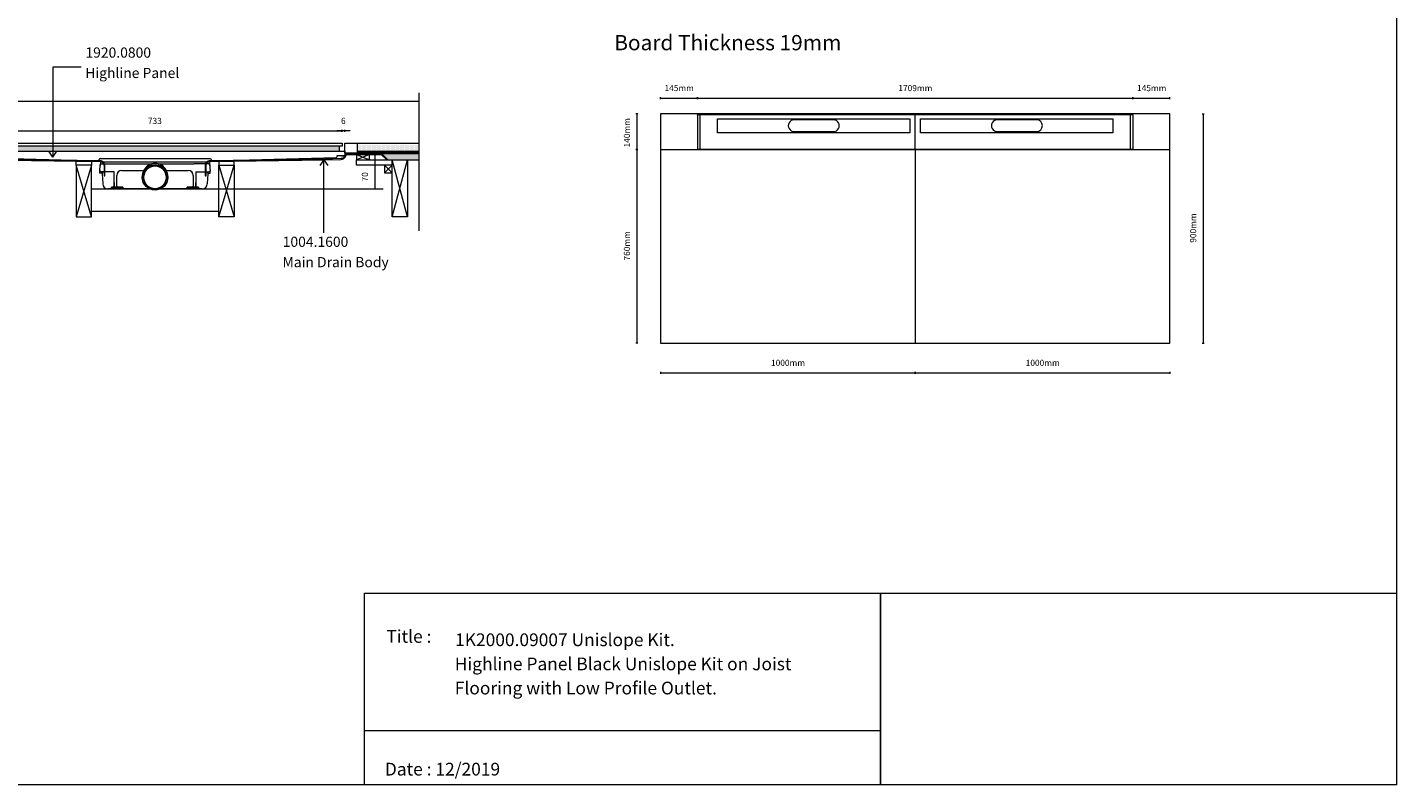
# Model space of a CAD drawing. Units: inches. Extents: x 5 to 2105, y 4 to 1488.
# Drawn here: x 762 to 2105, y 4 to 747 of the extents above; entities that cross this region are included whole.
import ezdxf

# ---------------------------------------------------------------- set-up
doc = ezdxf.new("R2010")
doc.units = ezdxf.units.IN
doc.header["$MEASUREMENT"] = 0
doc.layers.add('A52-A--', color=33, linetype='Continuous', lineweight=25)
for name, color, linetype in [('PDF_0', 7, 'Continuous'), ('PDF_Dimensions', 7, 'Continuous'), ('PDF_hatch', 7, 'Continuous'), ('PDF_Text', 7, 'Continuous')]:
    doc.layers.add(name, color=color, linetype=linetype)
doc.layers.add('PDF_A52-S--', color=7, linetype='Continuous', true_color=0x005f7f)
doc.styles.add('PDF Arial', font='arial.ttf')
doc.styles.add('PDF Calibri', font='calibri.ttf')
doc.styles.add('PDF Calibri Bold', font='calibrib.ttf')
picture_1 = doc.add_image_def('image2.png', size_in_pixel=(916, 340))

# ---------------------------------------------------------------- blocks, each defined once
blk = doc.blocks.new('1417.0050')
at = {"layer": 'A52-A--', "linetype": 'Continuous', "lineweight": 15}
for p, q in [((106, 0), (-106, 0)), ((-108.4, -22), (-108.6, -15.2)), ((-103.2, -22), (-108.4, -22)), ((-107, -1), (-107, -3.4)), ((-107, -3.4), (-77, -3.4)), ((-107, -3.4), (-107, -3.4)), ((-79.9, -19), (-104.7, -19)), ((-103.5, -22), (-103.5, -24.5)), ((-103.2, -19), (-103.2, -22)), ((-79.9, -24.5), (-79.9, -19)), ((-77, -3.4), (-5.8, -3.4)), ((-75, -47.5), (-75, -26.5)), ((-65, -16.5), (-63.5, -16.5)), ((-63.5, -16.5), (-22.3, -16.5)), ((5.8, -3.4), (77, -3.4)), ((22.3, -16.5), (63.5, -16.5)), ((63.5, -16.5), (65, -16.5)), ((75, -26.5), (75, -47.5)), ((107, -3.4), (77, -3.4)), ((79.9, -19), (79.9, -24.5)), ((79.9, -19), (104.7, -19)), ((103.2, -19), (103.2, -22)), ((103.2, -22), (108.4, -22)), ((103.3, -22), (103.3, -24.5)), ((107, -1), (107, -3.4)), ((107, -3.4), (107, -3.4)), ((108.4, -22), (108.6, -15.2)), ((-11.4, -52.5), (-92.8, -52.5)), ((92.6, -52.5), (11.4, -52.5))]:
    blk.add_line(p, q, dxfattribs=at)
at = {"layer": 'A52-A--', "ltscale": 0.2}
for p, q in [((86.9, 0), (86.9, 0)), ((-107, -3.4), (-107.5, -6.9)), ((107, -3.4), (107.5, -6.9)), ((-85.4, -52.5), (-85.4, -49.5)), ((-85.4, -49.5), (-63.5, -49.5)), ((-63.5, -50.5), (-63.5, -49.5)), ((85.2, -49.5), (63.3, -49.5)), ((63.3, -50.5), (63.3, -49.5)), ((85.2, -52.5), (85.2, -49.5)), ((85.2, -52.5), (85.2, -49.5))]:
    blk.add_line(p, q, dxfattribs=at)
at = {"layer": 'A52-A--', "linetype": 'Continuous', "lineweight": 15, "flags": 128}
for points in [[(-108.6, -15.2), (-108.4, -13.8), (-108.2, -12.4), (-108, -10.8), (-107.7, -8.9), (-107.5, -6.9)], [(-103.5, -24.5), (-103.1, -32.2), (-102.6, -42.9)], [(-79.9, -40), (-79.9, -29), (-79.9, -24.5)], [(79.9, -24.5), (79.9, -35.4), (79.9, -40)], [(103.3, -24.5), (102.9, -32.2), (102.4, -42.9)], [(108.6, -15.2), (108.4, -13.8), (108.2, -12.4), (108, -10.8), (107.8, -8.9), (107.5, -6.9)]]:
    blk.add_lwpolyline(points, dxfattribs=at)
at = {"layer": 'A52-A--', "ltscale": 0.2}
for points in [[(-79.9, -40), (-79.9, -42.1), (-79.9, -44.8), (-80, -46.5), (-80, -47.6), (-80.1, -48.6), (-80.5, -49.5)], [(79.9, -40), (79.9, -42.1), (79.9, -44.8), (80, -46.5), (80, -47.6), (80.1, -48.6), (80.5, -49.5)]]:
    blk.add_lwpolyline(points, dxfattribs=at)
at = {"layer": 'A52-A--', "linetype": 'Continuous', "lineweight": 15}
blk.add_circle((0, -30.2), 25, dxfattribs=at)
at = {"layer": 'A52-A--', "ltscale": 0.2}
blk.add_circle((0, -30.2), 22.5, dxfattribs=at)
at = {"layer": 'A52-A--', "linetype": 'Continuous', "lineweight": 15}
for centre, radius, start, end in [((-106, -1), 1, 90, 180), ((106, -1), 1, 0, 90), ((-104.6, -15), 3.97, 182.6604, 269.6679), ((-65, -26.5), 10, 90, 180), ((0, -27.7), 25, 357.1714, 182.868), ((65, -26.5), 10, 0, 90), ((104.6, -15), 3.97, 270.3321, 357.3396), ((-92.7, -42.5), 9.96, 182.3997, 270.4001), ((-73, -47.5), 2, 180, 270), ((73, -47.5), 2, 270, 0), ((92.5, -42.5), 9.96, 269.5999, 357.6003)]:
    blk.add_arc(centre, radius, start, end, dxfattribs=at)
at = {"layer": 'A52-A--', "ltscale": 0.2}
for centre, start, end in [((-61.5, -50.5), 180, 270), ((61.3, -50.5), 270, 360)]:
    blk.add_arc(centre, 2, start, end, dxfattribs=at)

msp = doc.modelspace()

# ---------------------------------------------------------------- linework, layer by layer
at = {"layer": 'PDF_0', "lineweight": 15}
for points in [[(2105.1, 1488.5), (2105.1, 3.5), (5.2, 3.5), (5.2, 1488.5)], [(1882.9, 661.9), (1383.1, 661.9), (1383.1, 436.9), (1882.9, 436.9)], [(704.1, 633.1), (1070.8, 633.1), (1070.8, 630.1), (704.1, 630.1)], [(707.1, 630.1), (707.1, 625.5), (1068.3, 625.5), (1068.3, 630.1)], [(1070.4, 621.1), (1071.4, 621.1), (1072.4, 621.1), (1073.4, 621.1), (1073.4, 620.4), (1072.4, 620.4), (1071.4, 620.4), (1070.4, 620.4)], [(1085.1, 616.7), (1097.6, 616.7), (1097.6, 622.2), (1085.1, 622.2)], [(824.9, 611.5), (809.9, 611.5), (809.9, 560.8), (824.9, 560.8)], [(949.9, 611.5), (964.9, 611.5), (964.9, 560.8), (949.9, 560.8)], [(1112.4, 604), (1119.9, 604), (1119.9, 611.5), (1112.4, 611.5)], [(1119.9, 616.7), (1134.9, 616.7), (1134.9, 560.8), (1119.9, 560.8)], [(1092.9, 191.5), (1599, 191.5), (1599, 3.5), (1092.9, 3.5)]]:
    msp.add_lwpolyline(points, close=True, dxfattribs=at)
at = {"layer": 'PDF_0', "lineweight": 5}
for points in [[(814.9, 707.7), (787.2, 707.7), (787.2, 619.6), (783.2, 625.5)], [(787.2, 619.6), (791.2, 625.5)], [(1053, 545.1), (1053, 617), (1049, 611.2)], [(1053, 617), (1057, 611.2)]]:
    msp.add_lwpolyline(points, dxfattribs=at)
at = {"layer": 'PDF_0', "lineweight": 15}
for points in [[(230.2, 674.3), (1146, 674.3)], [(1146, 682.5), (1146, 547.3)], [(1146, 623.5), (1073.7, 623.5), (1073.7, 633.1), (1146, 633.1)], [(1086.1, 623.5), (1086.1, 633.1)], [(701.6, 621.1), (702.6, 621.1), (703.6, 621.1), (704.6, 621.1), (704.6, 620.4), (703.6, 620.4), (702.6, 620.4), (701.6, 620.4), (701.6, 621.1), (701.6, 621.6), (701.6, 624.4), (701.6, 625.5), (1073.4, 625.5), (1073.4, 621.6), (1073.4, 621.1)], [(710.1, 619.2), (831.5, 616)], [(1076, 623.5), (1076, 622.8)], [(1083.5, 623.5), (1083.5, 623)], [(1085.1, 622.2), (1097.6, 616.7)], [(1097.6, 622.2), (1085.1, 616.7), (1119.9, 616.7), (1119.9, 611.5), (1085.1, 611.5), (1085.1, 616.7)], [(1086.1, 625.5), (1146, 625.5)], [(1086.1, 624.5), (1086.4, 624.5), (1086.4, 623.7), (1088.9, 623.7), (1088.9, 624.5), (1089.9, 624.5), (1089.9, 623.7), (1092.4, 623.7), (1092.4, 624.5), (1093.4, 624.5), (1093.4, 623.7), (1095.9, 623.7), (1095.9, 624.5), (1096.9, 624.5), (1096.9, 623.7), (1099.4, 623.7), (1099.4, 624.5), (1100.4, 624.5), (1100.4, 623.7), (1102.9, 623.7), (1102.9, 624.5), (1103.9, 624.5), (1103.9, 623.7), (1106.4, 623.7), (1106.4, 624.5), (1107.4, 624.5), (1107.4, 623.7), (1109.9, 623.7), (1109.9, 624.5), (1110.9, 624.5), (1110.9, 623.7), (1113.4, 623.7), (1113.4, 624.5), (1114.4, 624.5), (1114.4, 623.7), (1116.9, 623.7), (1116.9, 624.5), (1117.9, 624.5), (1117.9, 623.7), (1120.4, 623.7), (1120.4, 624.5), (1121.4, 624.5), (1121.4, 623.7), (1123.9, 623.7), (1123.9, 624.5), (1124.9, 624.5), (1124.9, 623.7), (1127.4, 623.7), (1127.4, 624.5), (1128.4, 624.5), (1128.4, 623.7), (1130.9, 623.7), (1130.9, 624.5), (1131.9, 624.5), (1131.9, 623.7), (1134.4, 623.7), (1134.4, 624.5), (1135.4, 624.5), (1135.4, 623.7), (1137.9, 623.7), (1137.9, 624.5), (1138.9, 624.5), (1138.9, 623.7), (1141.4, 623.7), (1141.4, 624.5), (1142.4, 624.5), (1142.4, 623.7), (1144.9, 623.7), (1144.9, 624.5), (1145.9, 624.5), (1145.9, 623.7), (1146, 623.7)], [(1091, 623.5), (1091, 623)], [(1098.5, 623.5), (1098.5, 623)], [(1106, 623.5), (1106, 623)], [(1110.7, 623), (1146, 623)], [(1113.5, 623.5), (1113.5, 623)], [(1121, 623.5), (1121, 623)], [(1128.5, 623.5), (1128.5, 623)], [(1136, 623.5), (1136, 623)], [(1143.5, 623.5), (1143.5, 623)], [(1383.1, 626.9), (1882.9, 626.9)], [(1633, 626.9), (1633, 436.9)], [(824.9, 560.8), (809.9, 611.5), (809.9, 615.5), (824.9, 615.3), (824.9, 611.5), (809.9, 560.8)], [(832.5, 617), (832.5, 617.1)], [(949.9, 560.8), (964.9, 611.5), (964.9, 615.5), (949.9, 615.3), (949.9, 611.5), (964.9, 560.8)], [(1112.4, 611.5), (1119.9, 604)], [(1119.9, 611.5), (1112.4, 604)], [(1114.9, 616.7), (1146, 616.7)], [(1119.9, 560.8), (1134.9, 616.7)], [(1134.9, 560.8), (1119.9, 616.7)], [(824.9, 588.5), (949.9, 588.5)], [(824.9, 566.5), (949.9, 566.5)], [(1599, 56.4), (1092.9, 56.4)]]:
    msp.add_lwpolyline(points, dxfattribs=at)
for points in [[(833.5, 618), (941.5, 618.1, -0.414195), (942.5, 617.1), (942.5, 617, 0.421872), (943.5, 616), (1064.9, 619.2)], [(1064.9, 619.2, 0.406556), (1065.9, 620.2), (1065.9, 620.6, -0.414204), (1066.4, 621.1), (1070.4, 621.1)]]:
    msp.add_lwpolyline(points, format="xyb", dxfattribs=at)
for centre, radius, start, end in [((833.5, 617.1), 0.984, 90.0019, 179.9981), ((831.5, 617), 0.985, 268.5071, 359.997)]:
    msp.add_arc(centre, radius, start, end, dxfattribs=at)
at = {"layer": 'PDF_0', "transparency": 33554559}
for points in [[(1083.5, 623.5), (1076, 623.5), (1083.5, 623)], [(1076, 623.5), (1083.5, 623), (1076, 623)], [(1076, 623), (1076, 622.9), (1076.5, 622.9)], [(1076, 623), (1077, 623), (1076.5, 622.9)], [(1076, 622.9), (1076.5, 622.9), (1076, 622.8)], [(1098.5, 623.5), (1091, 623.5), (1098.5, 623)], [(1091, 623.5), (1098.5, 623), (1091, 623)], [(1113.5, 623.5), (1106, 623.5), (1113.5, 623)], [(1106, 623.5), (1113.5, 623), (1106, 623)], [(1128.5, 623.5), (1121, 623.5), (1128.5, 623)], [(1121, 623.5), (1128.5, 623), (1121, 623)], [(1143.5, 623.5), (1136, 623.5), (1143.5, 623)], [(1136, 623.5), (1143.5, 623), (1136, 623)]]:
    msp.add_solid(points, dxfattribs=at)
at = {"layer": 'PDF_0', "color": 9, "true_color": 0xc6c7ca, "transparency": 33554559}
for points in [[(1146, 623), (1109.7, 623), (1146, 617.2)], [(1109.7, 623), (1146, 617.2), (1115.4, 617.2)], [(1115.4, 617.2), (1146, 616.7), (1114.9, 616.7)], [(1146, 617.2), (1115.4, 617.2), (1146, 616.7)]]:
    msp.add_solid(points, dxfattribs=at)
at = {"layer": 'PDF_A52-S--', "lineweight": 5}
msp.add_lwpolyline([(1419.4, 660.6, -0.074636), (1419.6, 661, -0.110202), (1419.9, 661.3, -0.128525), (1420.2, 661.4), (1421.9, 661.4), (1533.3, 661.4), (1732.6, 661.4), (1844.1, 661.4), (1845.8, 661.4, -0.128678), (1846.1, 661.3, -0.110468), (1846.4, 661, -0.074807), (1846.5, 660.6, -0.064407), (1846.6, 660.2), (1846.6, 628.1, -0.064407), (1846.5, 627.7, -0.074807), (1846.4, 627.3, -0.110468), (1846.1, 627, -0.128678), (1845.8, 626.9), (1732.6, 626.9), (1533.3, 626.9), (1420.2, 626.9)], format="xyb", dxfattribs=at)
for points in [[(1419.4, 660.2), (1419.4, 628.1)], [(1844.1, 626.9), (1844.1, 661.9), (1732.6, 661.9), (1533.3, 661.9), (1421.9, 661.9), (1421.9, 626.9)], [(1633, 626.9), (1633, 661.9)], [(1596.1, 643.5), (1596.1, 643.5)], [(1795.3, 643.5), (1795.3, 643.5)]]:
    msp.add_lwpolyline(points, dxfattribs=at)
for points in [[(1439.1, 657.2), (1627.6, 657.2), (1627.6, 643.5), (1439.1, 643.5)], [(1638.3, 657.2), (1826.8, 657.2), (1826.8, 643.5), (1638.3, 643.5)]]:
    msp.add_lwpolyline(points, close=True, dxfattribs=at)
for points in [[(1514.3, 644.6), (1552.8, 644.6, 1.000005), (1552.8, 656.1), (1514.3, 656.1, 1.000005)], [(1713.5, 644.6), (1752.1, 644.6, 0.999994), (1752, 656.1), (1713.5, 656.1, 1.000005)]]:
    msp.add_lwpolyline(points, format="xyb", close=True, dxfattribs=at)
at = {"layer": 'PDF_A52-S--', "lineweight": 13}
msp.add_lwpolyline([(1074.4, 620.9, -0.25296), (1076.9, 622.2), (1109.3, 622.2), (1114.8, 616.7), (1115.4, 617.2), (1109.6, 623), (1076.9, 623, 0.261935), (1073.7, 621.2, -0.343491), (1069.6, 618), (1053.9, 617.4), (941.3, 615.9), (940.4, 615.8), (939.5, 615.5), (938.7, 615.1), (938, 614.5), (937.4, 613.8), (937, 612.9), (936.7, 612.1), (936.6, 611.2), (936.6, 601.2), (937.4, 601.2), (937.4, 611.2), (937.5, 611.9), (937.7, 612.7), (938, 613.4), (938.5, 613.9), (939.1, 614.5), (939.8, 614.8), (940.5, 615.1), (941.3, 615.2), (1053.9, 616.7), (1069.6, 617.2, 0.335842)], format="xyb", close=True, dxfattribs=at)
msp.add_lwpolyline([(720.8, 616.7), (833.4, 615.2), (834.2, 615.1), (834.9, 614.8), (835.6, 614.5), (836.2, 613.9), (836.7, 613.4), (837.1, 612.7), (837.3, 611.9), (837.4, 611.2), (837.4, 601.2), (838.1, 601.2), (838.1, 611.2), (838, 612.1), (837.8, 612.9), (837.3, 613.8), (836.7, 614.5), (836.1, 615.1), (835.3, 615.5), (834.4, 615.8), (833.4, 615.9), (720.9, 617.4)], dxfattribs=at)
at = {"layer": 'PDF_A52-S--', "lineweight": 5}
for centre, radius, start, end in [((1421.1, 660.2), 1.68, 165.4746, 180.1739), ((1421.1, 628.2), 1.68, 179.8261, 194.5254), ((1420.8, 628.1), 1.41, 193.9635, 211.037), ((1420.5, 627.8), 0.984, 210.2905, 235.4455), ((1420.2, 627.6), 0.666, 235.6819, 264.9771)]:
    msp.add_arc(centre, radius, start, end, dxfattribs=at)
at = {"layer": 'PDF_Dimensions', "lineweight": 13}
for points in [[(1383.1, 676.3), (1383.1, 678.4)], [(1383.1, 677.4), (1419.4, 677.4), (1846.6, 677.4), (1882.9, 677.4)], [(1882.9, 676.3), (1882.9, 678.4)], [(1361.1, 661.9), (1359.1, 661.9)], [(1360.1, 661.9), (1360.1, 626.9), (1360.1, 436.9)], [(1914.5, 661.9), (1916.5, 661.9)], [(1915.5, 661.9), (1915.5, 436.9)], [(704.1, 645.2), (1070.6, 645.2)], [(1078.7, 645.2), (1073.7, 645.2), (1070.6, 645.2), (1065.6, 645.2)], [(1073.7, 644.2), (1073.7, 646.2)], [(1102.1, 623), (1104, 623)], [(1103.1, 623), (1103.1, 588.5)], [(949.9, 588.5), (1111, 588.5)], [(1102.1, 588.5), (1104, 588.5)], [(1361.1, 436.9), (1359.1, 436.9)], [(1914.5, 436.9), (1916.5, 436.9)], [(1383.1, 408.7), (1383.1, 406.8)], [(1383.1, 407.7), (1633, 407.7), (1882.9, 407.7)], [(1882.9, 408.7), (1882.9, 406.8)]]:
    msp.add_lwpolyline(points, dxfattribs=at)
for points in [[(1419.4, 678.4), (1419.4, 676.3)], [(1846.6, 678.4), (1846.6, 676.3)], [(1070.6, 646.2), (1070.6, 644.2)], [(1359.1, 626.9), (1361.1, 626.9)], [(1633, 406.8), (1633, 408.7)]]:
    msp.add_lwpolyline(points, close=True, dxfattribs=at)
at = {"layer": 'PDF_hatch', "lineweight": 9}
for points in [[(1086.6, 632.4), (1086.6, 632.4)], [(1087.2, 631.3), (1087.2, 631.3)], [(1087.7, 632.4), (1087.7, 632.4)], [(1088.3, 631.3), (1088.3, 631.3)], [(1088.8, 632.4), (1088.8, 632.4)], [(1089.4, 631.3), (1089.4, 631.3)], [(1089.9, 632.4), (1089.9, 632.4)], [(1090.5, 631.3), (1090.5, 631.3)], [(1091, 632.4), (1091, 632.4)], [(1091.5, 631.3), (1091.5, 631.3)], [(1092.1, 632.4), (1092.1, 632.4)], [(1092.7, 631.3), (1092.7, 631.3)], [(1093.2, 632.4), (1093.2, 632.4)], [(1093.7, 631.3), (1093.7, 631.3)], [(1094.3, 632.4), (1094.3, 632.4)], [(1094.8, 631.3), (1094.8, 631.3)], [(1095.4, 632.4), (1095.4, 632.4)], [(1095.9, 631.3), (1095.9, 631.3)], [(1096.5, 632.4), (1096.5, 632.4)], [(1097, 631.3), (1097, 631.3)], [(1097.5, 632.4), (1097.5, 632.4)], [(1098.1, 631.3), (1098.1, 631.3)], [(1098.7, 632.4), (1098.7, 632.4)], [(1099.2, 631.3), (1099.2, 631.3)], [(1099.8, 632.4), (1099.8, 632.4)], [(1100.3, 631.3), (1100.3, 631.3)], [(1100.8, 632.4), (1100.8, 632.4)], [(1101.4, 631.3), (1101.4, 631.3)], [(1102, 632.4), (1102, 632.4)], [(1102.5, 631.3), (1102.5, 631.3)], [(1103, 632.4), (1103, 632.4)], [(1103.6, 631.3), (1103.6, 631.3)], [(1104.1, 632.4), (1104.1, 632.4)], [(1104.7, 631.3), (1104.7, 631.3)], [(1105.2, 632.4), (1105.2, 632.4)], [(1105.8, 631.3), (1105.8, 631.3)], [(1106.3, 632.4), (1106.3, 632.4)], [(1106.9, 631.3), (1106.9, 631.3)], [(1107.4, 632.4), (1107.4, 632.4)], [(1108, 631.3), (1108, 631.3)], [(1108.5, 632.4), (1108.5, 632.4)], [(1109, 631.3), (1109, 631.3)], [(1109.6, 632.4), (1109.6, 632.4)], [(1110.2, 631.3), (1110.2, 631.3)], [(1110.7, 632.4), (1110.7, 632.4)], [(1111.2, 631.3), (1111.2, 631.3)], [(1111.8, 632.4), (1111.8, 632.4)], [(1112.3, 631.3), (1112.3, 631.3)], [(1112.9, 632.4), (1112.9, 632.4)], [(1113.5, 631.3), (1113.5, 631.3)], [(1114, 632.4), (1114, 632.4)], [(1114.5, 631.3), (1114.5, 631.3)], [(1115, 632.4), (1115, 632.4)], [(1115.6, 631.3), (1115.6, 631.3)], [(1116.2, 632.4), (1116.2, 632.4)], [(1116.7, 631.3), (1116.7, 631.3)], [(1117.2, 632.4), (1117.2, 632.4)], [(1117.8, 631.3), (1117.8, 631.3)], [(1118.3, 632.4), (1118.3, 632.4)], [(1118.9, 631.3), (1118.9, 631.3)], [(1119.5, 632.4), (1119.5, 632.4)], [(1120, 631.3), (1120, 631.3)], [(1120.5, 632.4), (1120.5, 632.4)], [(1121.1, 631.3), (1121.1, 631.3)], [(1121.6, 632.4), (1121.6, 632.4)], [(1122.2, 631.3), (1122.2, 631.3)], [(1122.7, 632.4), (1122.7, 632.4)], [(1123.3, 631.3), (1123.3, 631.3)], [(1123.8, 632.4), (1123.8, 632.4)], [(1124.4, 631.3), (1124.4, 631.3)], [(1124.9, 632.4), (1124.9, 632.4)], [(1125.5, 631.3), (1125.5, 631.3)], [(1126, 632.4), (1126, 632.4)], [(1126.5, 631.3), (1126.5, 631.3)], [(1127.1, 632.4), (1127.1, 632.4)], [(1127.7, 631.3), (1127.7, 631.3)], [(1128.2, 632.4), (1128.2, 632.4)], [(1128.7, 631.3), (1128.7, 631.3)], [(1129.3, 632.4), (1129.3, 632.4)], [(1129.8, 631.3), (1129.8, 631.3)], [(1130.4, 632.4), (1130.4, 632.4)], [(1130.9, 631.3), (1130.9, 631.3)], [(1131.5, 632.4), (1131.5, 632.4)], [(1132, 631.3), (1132, 631.3)], [(1132.6, 632.4), (1132.6, 632.4)], [(1133.1, 631.3), (1133.1, 631.3)], [(1133.7, 632.4), (1133.7, 632.4)], [(1134.2, 631.3), (1134.2, 631.3)], [(1134.7, 632.4), (1134.7, 632.4)], [(1135.3, 631.3), (1135.3, 631.3)], [(1135.9, 632.4), (1135.9, 632.4)], [(1136.4, 631.3), (1136.4, 631.3)], [(1137, 632.4), (1137, 632.4)], [(1137.5, 631.3), (1137.5, 631.3)], [(1138, 632.4), (1138, 632.4)], [(1138.6, 631.3), (1138.6, 631.3)], [(1139.1, 632.4), (1139.1, 632.4)], [(1139.7, 631.3), (1139.7, 631.3)], [(1140.2, 632.4), (1140.2, 632.4)], [(1140.8, 631.3), (1140.8, 631.3)], [(1141.3, 632.4), (1141.3, 632.4)], [(1141.9, 631.3), (1141.9, 631.3)], [(1142.4, 632.4), (1142.4, 632.4)], [(1143, 631.3), (1143, 631.3)], [(1143.5, 632.4), (1143.5, 632.4)], [(1144, 631.3), (1144, 631.3)], [(1144.6, 632.4), (1144.6, 632.4)], [(1145.2, 631.3), (1145.2, 631.3)], [(1145.7, 632.4), (1145.7, 632.4)], [(1086.1, 625.4), (1086.2, 625.5)], [(1086.1, 624.5), (1087.1, 625.5)], [(1086.4, 623.9), (1088, 625.5)], [(1086.6, 630.2), (1086.6, 630.2)], [(1086.6, 628), (1086.6, 628)], [(1086.6, 625.9), (1086.6, 625.9)], [(1087.1, 623.7), (1088.9, 625.5)], [(1087.2, 629.1), (1087.2, 629.1)], [(1087.2, 626.9), (1087.2, 626.9)], [(1087.7, 630.2), (1087.7, 630.2)], [(1087.7, 628), (1087.7, 628)], [(1087.7, 625.9), (1087.7, 625.9)], [(1088, 623.7), (1089.8, 625.5)], [(1088.3, 629.1), (1088.3, 629.1)], [(1088.3, 626.9), (1088.3, 626.9)], [(1088.8, 630.2), (1088.8, 630.2)], [(1088.8, 628), (1088.8, 628)], [(1088.8, 625.9), (1088.8, 625.9)], [(1089.4, 629.1), (1089.4, 629.1)], [(1089.4, 626.9), (1089.4, 626.9)], [(1089.6, 624.5), (1090.6, 625.5)], [(1089.9, 630.2), (1089.9, 630.2)], [(1089.9, 628), (1089.9, 628)], [(1089.9, 625.9), (1089.9, 625.9)], [(1089.9, 623.8), (1091.5, 625.5)], [(1090.5, 629.1), (1090.5, 629.1)], [(1090.5, 626.9), (1090.5, 626.9)], [(1090.7, 623.7), (1092.4, 625.5)], [(1091, 630.2), (1091, 630.2)], [(1091, 628), (1091, 628)], [(1091, 625.9), (1091, 625.9)], [(1091.5, 629.1), (1091.5, 629.1)], [(1091.5, 626.9), (1091.5, 626.9)], [(1091.5, 623.7), (1093.3, 625.5)], [(1092.1, 630.2), (1092.1, 630.2)], [(1092.1, 628), (1092.1, 628)], [(1092.1, 625.9), (1092.1, 625.9)], [(1092.7, 629.1), (1092.7, 629.1)], [(1092.7, 626.9), (1092.7, 626.9)], [(1093.2, 630.2), (1093.2, 630.2)], [(1093.2, 628), (1093.2, 628)], [(1093.2, 625.9), (1093.2, 625.9)], [(1093.2, 624.5), (1094.2, 625.5)], [(1093.4, 623.8), (1095, 625.5)], [(1093.7, 629.1), (1093.7, 629.1)], [(1093.7, 626.9), (1093.7, 626.9)], [(1094.2, 623.7), (1095.9, 625.5)], [(1094.3, 630.2), (1094.3, 630.2)], [(1094.3, 628), (1094.3, 628)], [(1094.3, 625.9), (1094.3, 625.9)], [(1094.8, 629.1), (1094.8, 629.1)], [(1094.8, 626.9), (1094.8, 626.9)], [(1095.1, 623.7), (1096.9, 625.5)], [(1095.4, 630.2), (1095.4, 630.2)], [(1095.4, 628), (1095.4, 628)], [(1095.4, 625.9), (1095.4, 625.9)], [(1095.9, 629.1), (1095.9, 629.1)], [(1095.9, 626.9), (1095.9, 626.9)], [(1096.5, 630.2), (1096.5, 630.2)], [(1096.5, 628), (1096.5, 628)], [(1096.5, 625.9), (1096.5, 625.9)], [(1096.7, 624.5), (1097.7, 625.5)], [(1096.9, 623.8), (1098.6, 625.5)], [(1097, 629.1), (1097, 629.1)], [(1097, 626.9), (1097, 626.9)], [(1097.5, 630.2), (1097.5, 630.2)], [(1097.5, 628), (1097.5, 628)], [(1097.5, 625.9), (1097.5, 625.9)], [(1097.8, 623.7), (1099.5, 625.5)], [(1098.1, 629.1), (1098.1, 629.1)], [(1098.1, 626.9), (1098.1, 626.9)], [(1098.6, 623.7), (1100.4, 625.5)], [(1098.7, 630.2), (1098.7, 630.2)], [(1098.7, 628), (1098.7, 628)], [(1098.7, 625.9), (1098.7, 625.9)], [(1099.2, 629.1), (1099.2, 629.1)], [(1099.2, 626.9), (1099.2, 626.9)], [(1099.8, 630.2), (1099.8, 630.2)], [(1099.8, 628), (1099.8, 628)], [(1099.8, 625.9), (1099.8, 625.9)], [(1100.3, 629.1), (1100.3, 629.1)], [(1100.3, 626.9), (1100.3, 626.9)], [(1100.3, 624.5), (1101.3, 625.5)], [(1100.4, 623.7), (1102.1, 625.5)], [(1100.8, 630.2), (1100.8, 630.2)], [(1100.8, 628), (1100.8, 628)], [(1100.8, 625.9), (1100.8, 625.9)], [(1101.3, 623.7), (1103, 625.5)], [(1101.4, 629.1), (1101.4, 629.1)], [(1101.4, 626.9), (1101.4, 626.9)], [(1102, 630.2), (1102, 630.2)], [(1102, 628), (1102, 628)], [(1102, 625.9), (1102, 625.9)], [(1102.2, 623.7), (1102.9, 624.5)], [(1102.5, 629.1), (1102.5, 629.1)], [(1102.5, 626.9), (1102.5, 626.9)], [(1102.9, 624.5), (1103.9, 625.5)], [(1103, 630.2), (1103, 630.2)], [(1103, 628), (1103, 628)], [(1103, 625.9), (1103, 625.9)], [(1103.6, 629.1), (1103.6, 629.1)], [(1103.6, 626.9), (1103.6, 626.9)], [(1103.8, 624.5), (1104.8, 625.5)], [(1103.9, 623.7), (1105.7, 625.5)], [(1104.1, 630.2), (1104.1, 630.2)], [(1104.1, 628), (1104.1, 628)], [(1104.1, 625.9), (1104.1, 625.9)], [(1104.7, 629.1), (1104.7, 629.1)], [(1104.7, 626.9), (1104.7, 626.9)], [(1104.8, 623.7), (1106.5, 625.5)], [(1105.2, 630.2), (1105.2, 630.2)], [(1105.2, 628), (1105.2, 628)], [(1105.2, 625.9), (1105.2, 625.9)], [(1105.7, 623.7), (1106.4, 624.4)], [(1105.8, 629.1), (1105.8, 629.1)], [(1105.8, 626.9), (1105.8, 626.9)], [(1106.3, 630.2), (1106.3, 630.2)], [(1106.3, 628), (1106.3, 628)], [(1106.3, 625.9), (1106.3, 625.9)], [(1106.4, 624.5), (1107.4, 625.5)], [(1106.9, 629.1), (1106.9, 629.1)], [(1106.9, 626.9), (1106.9, 626.9)], [(1107.3, 624.5), (1108.3, 625.5)], [(1107.4, 630.2), (1107.4, 630.2)], [(1107.4, 628), (1107.4, 628)], [(1107.4, 625.9), (1107.4, 625.9)], [(1107.4, 623.7), (1109.2, 625.5)], [(1108, 629.1), (1108, 629.1)], [(1108, 626.9), (1108, 626.9)], [(1108.3, 623.7), (1110.1, 625.5)], [(1108.5, 630.2), (1108.5, 630.2)], [(1108.5, 628), (1108.5, 628)], [(1108.5, 625.9), (1108.5, 625.9)], [(1109, 629.1), (1109, 629.1)], [(1109, 626.9), (1109, 626.9)], [(1109.2, 623.7), (1109.9, 624.4)], [(1109.6, 630.2), (1109.6, 630.2)], [(1109.6, 628), (1109.6, 628)], [(1109.6, 625.9), (1109.6, 625.9)], [(1110, 624.5), (1111, 625.5)], [(1110.2, 629.1), (1110.2, 629.1)], [(1110.2, 626.9), (1110.2, 626.9)], [(1110.7, 630.2), (1110.7, 630.2)], [(1110.7, 628), (1110.7, 628)], [(1110.7, 625.9), (1110.7, 625.9)], [(1110.8, 624.5), (1111.9, 625.5)], [(1111, 623.7), (1112.8, 625.5)], [(1111.2, 629.1), (1111.2, 629.1)], [(1111.2, 626.9), (1111.2, 626.9)], [(1111.8, 630.2), (1111.8, 630.2)], [(1111.8, 628), (1111.8, 628)], [(1111.8, 625.9), (1111.8, 625.9)], [(1111.9, 623.7), (1113.6, 625.5)], [(1112.3, 629.1), (1112.3, 629.1)], [(1112.3, 626.9), (1112.3, 626.9)], [(1112.8, 623.7), (1113.4, 624.4)], [(1112.9, 630.2), (1112.9, 630.2)], [(1112.9, 628), (1112.9, 628)], [(1112.9, 625.9), (1112.9, 625.9)], [(1113.5, 629.1), (1113.5, 629.1)], [(1113.5, 626.9), (1113.5, 626.9)], [(1113.5, 624.5), (1114.5, 625.5)], [(1114, 630.2), (1114, 630.2)], [(1114, 628), (1114, 628)], [(1114, 625.9), (1114, 625.9)], [(1114.4, 624.5), (1115.4, 625.5)], [(1114.5, 629.1), (1114.5, 629.1)], [(1114.5, 626.9), (1114.5, 626.9)], [(1114.5, 623.7), (1116.3, 625.5)], [(1115, 630.2), (1115, 630.2)], [(1115, 628), (1115, 628)], [(1115, 625.9), (1115, 625.9)], [(1115.4, 623.7), (1117.2, 625.5)], [(1115.6, 629.1), (1115.6, 629.1)], [(1115.6, 626.9), (1115.6, 626.9)], [(1116.2, 630.2), (1116.2, 630.2)], [(1116.2, 628), (1116.2, 628)], [(1116.2, 625.9), (1116.2, 625.9)], [(1116.3, 623.7), (1116.9, 624.3)], [(1116.7, 629.1), (1116.7, 629.1)], [(1116.7, 626.9), (1116.7, 626.9)], [(1117.1, 624.5), (1118, 625.5)], [(1117.2, 630.2), (1117.2, 630.2)], [(1117.2, 628), (1117.2, 628)], [(1117.2, 625.9), (1117.2, 625.9)], [(1117.8, 629.1), (1117.8, 629.1)], [(1117.8, 626.9), (1117.8, 626.9)], [(1117.9, 624.4), (1118.9, 625.5)], [(1118.1, 623.7), (1119.8, 625.5)], [(1118.3, 630.2), (1118.3, 630.2)], [(1118.3, 628), (1118.3, 628)], [(1118.3, 625.9), (1118.3, 625.9)], [(1118.9, 629.1), (1118.9, 629.1)], [(1118.9, 626.9), (1118.9, 626.9)], [(1118.9, 623.7), (1120.7, 625.5)], [(1119.5, 630.2), (1119.5, 630.2)], [(1119.5, 628), (1119.5, 628)], [(1119.5, 625.9), (1119.5, 625.9)], [(1119.8, 623.7), (1120.4, 624.3)], [(1120, 629.1), (1120, 629.1)], [(1120, 626.9), (1120, 626.9)], [(1120.5, 630.2), (1120.5, 630.2)], [(1120.5, 628), (1120.5, 628)], [(1120.5, 625.9), (1120.5, 625.9)], [(1120.6, 624.5), (1121.6, 625.5)], [(1121.1, 629.1), (1121.1, 629.1)], [(1121.1, 626.9), (1121.1, 626.9)], [(1121.4, 624.4), (1122.4, 625.5)], [(1121.6, 630.2), (1121.6, 630.2)], [(1121.6, 628), (1121.6, 628)], [(1121.6, 625.9), (1121.6, 625.9)], [(1121.6, 623.7), (1123.3, 625.5)], [(1122.2, 629.1), (1122.2, 629.1)], [(1122.2, 626.9), (1122.2, 626.9)], [(1122.5, 623.7), (1124.3, 625.5)], [(1122.7, 630.2), (1122.7, 630.2)], [(1122.7, 628), (1122.7, 628)], [(1122.7, 625.9), (1122.7, 625.9)], [(1123.3, 629.1), (1123.3, 629.1)], [(1123.3, 626.9), (1123.3, 626.9)], [(1123.3, 623.7), (1123.9, 624.3)], [(1123.8, 630.2), (1123.8, 630.2)], [(1123.8, 628), (1123.8, 628)], [(1123.8, 625.9), (1123.8, 625.9)], [(1124.1, 624.5), (1125.1, 625.5)], [(1124.4, 629.1), (1124.4, 629.1)], [(1124.4, 626.9), (1124.4, 626.9)], [(1124.9, 630.2), (1124.9, 630.2)], [(1124.9, 628), (1124.9, 628)], [(1124.9, 625.9), (1124.9, 625.9)], [(1124.9, 624.4), (1126, 625.5)], [(1125.2, 623.7), (1126.9, 625.5)], [(1125.5, 629.1), (1125.5, 629.1)], [(1125.5, 626.9), (1125.5, 626.9)], [(1126, 630.2), (1126, 630.2)], [(1126, 628), (1126, 628)], [(1126, 625.9), (1126, 625.9)], [(1126, 623.7), (1127.8, 625.5)], [(1126.5, 629.1), (1126.5, 629.1)], [(1126.5, 626.9), (1126.5, 626.9)], [(1126.9, 623.7), (1127.4, 624.2)], [(1127.1, 630.2), (1127.1, 630.2)], [(1127.1, 628), (1127.1, 628)], [(1127.1, 625.9), (1127.1, 625.9)], [(1127.7, 629.1), (1127.7, 629.1)], [(1127.7, 626.9), (1127.7, 626.9)], [(1127.7, 624.5), (1128.7, 625.5)], [(1128.2, 630.2), (1128.2, 630.2)], [(1128.2, 628), (1128.2, 628)], [(1128.2, 625.9), (1128.2, 625.9)], [(1128.4, 624.3), (1129.5, 625.5)], [(1128.7, 629.1), (1128.7, 629.1)], [(1128.7, 626.9), (1128.7, 626.9)], [(1128.7, 623.7), (1130.4, 625.5)], [(1129.3, 630.2), (1129.3, 630.2)], [(1129.3, 628), (1129.3, 628)], [(1129.3, 625.9), (1129.3, 625.9)], [(1129.6, 623.7), (1131.3, 625.5)], [(1129.8, 629.1), (1129.8, 629.1)], [(1129.8, 626.9), (1129.8, 626.9)], [(1130.4, 630.2), (1130.4, 630.2)], [(1130.4, 628), (1130.4, 628)], [(1130.4, 625.9), (1130.4, 625.9)], [(1130.4, 623.7), (1130.9, 624.2)], [(1130.9, 629.1), (1130.9, 629.1)], [(1130.9, 626.9), (1130.9, 626.9)], [(1131.2, 624.5), (1132.2, 625.5)], [(1131.5, 630.2), (1131.5, 630.2)], [(1131.5, 628), (1131.5, 628)], [(1131.5, 625.9), (1131.5, 625.9)], [(1131.9, 624.3), (1133.1, 625.5)], [(1132, 629.1), (1132, 629.1)], [(1132, 626.9), (1132, 626.9)], [(1132.2, 623.7), (1133.9, 625.5)], [(1132.6, 630.2), (1132.6, 630.2)], [(1132.6, 628), (1132.6, 628)], [(1132.6, 625.9), (1132.6, 625.9)], [(1133.1, 629.1), (1133.1, 629.1)], [(1133.1, 626.9), (1133.1, 626.9)], [(1133.1, 623.7), (1134.8, 625.5)], [(1133.7, 630.2), (1133.7, 630.2)], [(1133.7, 628), (1133.7, 628)], [(1133.7, 625.9), (1133.7, 625.9)], [(1134, 623.7), (1134.4, 624.2)], [(1134.2, 629.1), (1134.2, 629.1)], [(1134.2, 626.9), (1134.2, 626.9)], [(1134.7, 630.2), (1134.7, 630.2)], [(1134.7, 628), (1134.7, 628)], [(1134.7, 625.9), (1134.7, 625.9)], [(1134.7, 624.5), (1135.7, 625.5)], [(1135.3, 629.1), (1135.3, 629.1)], [(1135.3, 626.9), (1135.3, 626.9)], [(1135.4, 624.3), (1136.6, 625.5)], [(1135.7, 623.7), (1137.5, 625.5)], [(1135.9, 630.2), (1135.9, 630.2)], [(1135.9, 628), (1135.9, 628)], [(1135.9, 625.9), (1135.9, 625.9)], [(1136.4, 629.1), (1136.4, 629.1)], [(1136.4, 626.9), (1136.4, 626.9)], [(1136.6, 623.7), (1138.4, 625.5)], [(1137, 630.2), (1137, 630.2)], [(1137, 628), (1137, 628)], [(1137, 625.9), (1137, 625.9)], [(1137.5, 629.1), (1137.5, 629.1)], [(1137.5, 626.9), (1137.5, 626.9)], [(1137.5, 623.7), (1137.9, 624.1)], [(1138, 630.2), (1138, 630.2)], [(1138, 628), (1138, 628)], [(1138, 625.9), (1138, 625.9)], [(1138.2, 624.5), (1139.3, 625.5)], [(1138.6, 629.1), (1138.6, 629.1)], [(1138.6, 626.9), (1138.6, 626.9)], [(1138.9, 624.2), (1140.2, 625.5)], [(1139.1, 630.2), (1139.1, 630.2)], [(1139.1, 628), (1139.1, 628)], [(1139.1, 625.9), (1139.1, 625.9)], [(1139.3, 623.7), (1141, 625.5)], [(1139.7, 629.1), (1139.7, 629.1)], [(1139.7, 626.9), (1139.7, 626.9)], [(1140.2, 630.2), (1140.2, 630.2)], [(1140.2, 628), (1140.2, 628)], [(1140.2, 625.9), (1140.2, 625.9)], [(1140.2, 623.7), (1141.9, 625.5)], [(1140.8, 629.1), (1140.8, 629.1)], [(1140.8, 626.9), (1140.8, 626.9)], [(1141.1, 623.7), (1141.4, 624)], [(1141.3, 630.2), (1141.3, 630.2)], [(1141.3, 628), (1141.3, 628)], [(1141.3, 625.9), (1141.3, 625.9)], [(1141.8, 624.5), (1142.8, 625.5)], [(1141.9, 629.1), (1141.9, 629.1)], [(1141.9, 626.9), (1141.9, 626.9)], [(1142.4, 630.2), (1142.4, 630.2)], [(1142.4, 628), (1142.4, 628)], [(1142.4, 625.9), (1142.4, 625.9)], [(1142.4, 624.2), (1143.7, 625.5)], [(1142.8, 623.7), (1144.6, 625.5)], [(1143, 629.1), (1143, 629.1)], [(1143, 626.9), (1143, 626.9)], [(1143.5, 630.2), (1143.5, 630.2)], [(1143.5, 628), (1143.5, 628)], [(1143.5, 625.9), (1143.5, 625.9)], [(1143.7, 623.7), (1145.4, 625.5)], [(1144, 629.1), (1144, 629.1)], [(1144, 626.9), (1144, 626.9)], [(1144.6, 630.2), (1144.6, 630.2)], [(1144.6, 628), (1144.6, 628)], [(1144.6, 625.9), (1144.6, 625.9)], [(1144.6, 623.7), (1144.9, 624)], [(1145.2, 629.1), (1145.2, 629.1)], [(1145.2, 626.9), (1145.2, 626.9)], [(1145.3, 624.5), (1146, 625.2)], [(1145.7, 630.2), (1145.7, 630.2)], [(1145.7, 628), (1145.7, 628)], [(1145.7, 625.9), (1145.7, 625.9)], [(1145.9, 624.2), (1146, 624.3)]]:
    msp.add_lwpolyline(points, dxfattribs=at)
at = {"layer": 'PDF_hatch', "transparency": 33554559}
for points in [[(1068.3, 630.1), (707.1, 630.1), (1068.3, 625.5)], [(707.1, 630.1), (1068.3, 625.5), (707.1, 625.5)]]:
    msp.add_solid(points, dxfattribs=at)

# ---------------------------------------------------------------- block references
at = {"layer": 'A52-A--', "xscale": 0.5, "yscale": 0.5, "zscale": 0.5}
msp.add_blockref('1417.0050', (887.4, 614.7), dxfattribs=at)

# ---------------------------------------------------------------- texts
at = {"layer": 'PDF_Text', "attachment_point": 7}
for s, insert, char_height, style in [('Board Thickness 19mm', (1337.8, 719.7), 15, 'PDF Calibri'), ('1920.0800', (819.1, 714), 10, 'PDF Calibri Bold'), ('Highline Panel', (818.9, 694), 10, 'PDF Calibri'), ('145mm', (1387.1, 682.4), 6, 'PDF Arial'), ('1709mm', (1616.5, 682.4), 6, 'PDF Arial'), ('145mm', (1850.6, 682.4), 6, 'PDF Arial'), ('733', (880.4, 650.2), 6, 'PDF Arial'), ('6', (1069.8, 650.2), 6, 'PDF Arial'), ('1004.1600', (1012.6, 528.3), 10, 'PDF Calibri Bold'), ('Main Drain Body', (1012.4, 508.3), 10, 'PDF Calibri'), ('1000mm', (1491.6, 412.7), 6, 'PDF Arial'), ('1000mm', (1741.4, 412.7), 6, 'PDF Arial'), ('Title :', (1114.3, 138.9), 12.5, 'PDF Calibri'), ('1K2000.09007 Unislope Kit.', (1181.7, 135.6), 12.5, 'PDF Calibri'), ('Highline Panel Black Unislope Kit on Joist', (1181.4, 111.9), 12.5, 'PDF Calibri'), ('Flooring with Low Profile Outlet.', (1181.4, 88.2), 12.5, 'PDF Calibri'), ('Date : 12/2019', (1112.8, 8.6), 12.5, 'PDF Calibri')]:
    msp.add_mtext(s, dxfattribs=dict(at, insert=insert, char_height=char_height, style=style))
at = {"layer": 'PDF_Text', "char_height": 6, "attachment_point": 7, "rotation": 90, "style": 'PDF Arial'}
for s, insert in [('140mm', (1355.1, 629)), ('70', (1098.1, 595.6)), ('900mm', (1910.5, 535.5)), ('760mm', (1355.1, 518))]:
    msp.add_mtext(s, dxfattribs=dict(at, insert=insert))

# ---------------------------------------------------------------- referenced raster images: frames only (the image files are external)
at = {"layer": 'PDF_0', "color": 7, "lineweight": 0}
image = msp.add_image(picture_1, insert=(1599, 3.5), size_in_units=(506.2, 188), dxfattribs=at)
image.dxf.flags = 15

doc.saveas('drawing.dxf')
